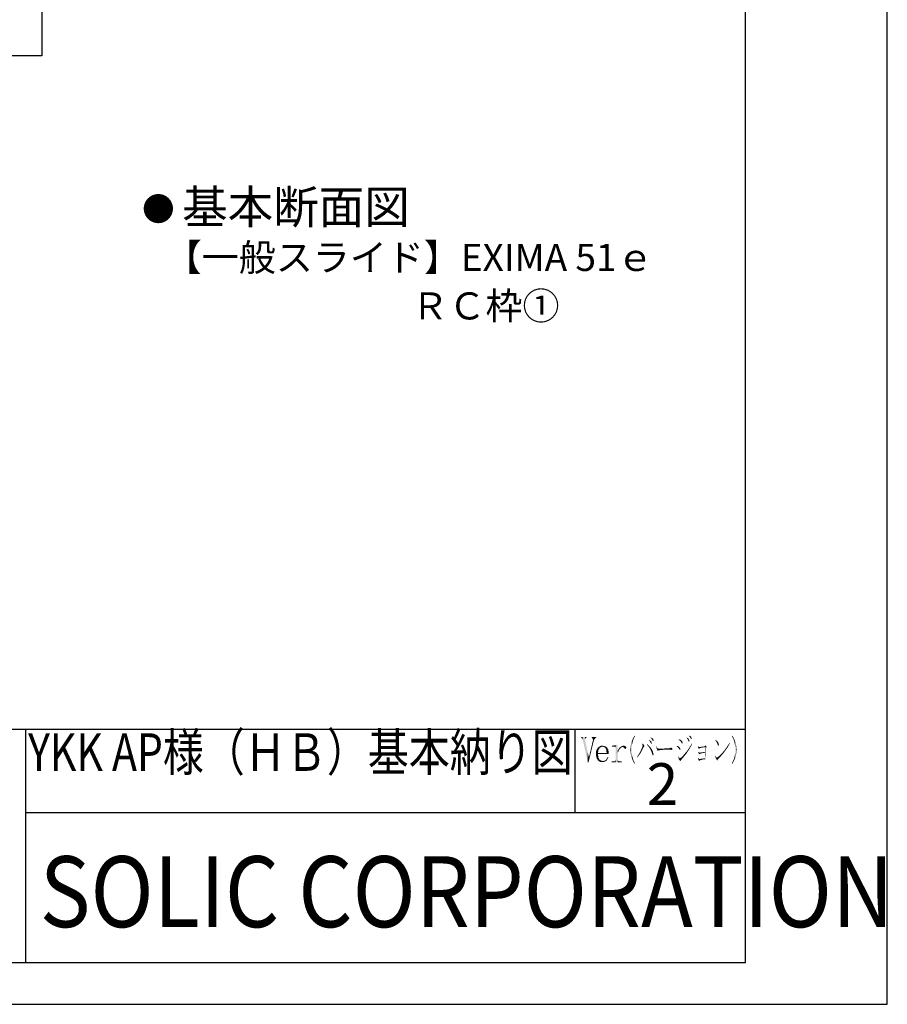
# Model space of a CAD drawing. Extents: x 1305 to 2109, y 0 to 576.
# Drawn here: x 1901 to 2109, y 0 to 236 of the extents above; entities that cross this region are included whole.
import ezdxf
from ezdxf.enums import TextEntityAlignment as Align

# ---------------------------------------------------------------- set-up
doc = ezdxf.new("R2010")
doc.units = 0
for name, color, linetype in [('HATCH', 7, 'CONTINUOUS'), ('MOJI', 7, 'CONTINUOUS'), ('PT', 4, 'CONTINUOUS'), ('SAKUZU1', 7, 'CONTINUOUS'), ('SAKUZU3', 12, 'CONTINUOUS'), ('SUNPOUSEN', 6, 'CONTINUOUS'), ('図面枠', 7, 'CONTINUOUS')]:
    doc.layers.add(name, color=color, linetype=linetype)
doc.styles.get("Standard").update_dxf_attribs({"font": 'txt.shx', "bigfont": 'KELF1-K.shx'})
doc.styles.add('ＭＳゴシック', font='msgothic.ttc')

# ---------------------------------------------------------------- blocks, each defined once
blk = doc.blocks.new('*X2730')
at = {"layer": 'SUNPOUSEN', "color": 7, "linetype": 'CONTINUOUS'}
for s, height, p in [('基本断面図', 8.002, (1940.27, 187.16)), ('【一般スライド】EXIMA 51ｅ', 6.5, (1936.12, 175.81)), ('ＲＣ枠①', 6.5, (1995.25, 164.18))]:
    blk.add_text(s, height=height, dxfattribs=at).set_placement(p)
blk = doc.blocks.new('*U2731')
at = {"layer": '図面枠', "linetype": 'CONTINUOUS'}
for points in [[(2054.01, 61.31), (2053.94, 61.86), (2054.01, 61.89)], [(2054.01, 61.31), (2054.01, 61.89), (2054.19, 60.92)], [(2054.19, 60.92), (2054.01, 61.89), (2054.19, 61.38)], [(2054.19, 60.92), (2054.19, 61.38), (2054.31, 60.73)], [(2054.31, 60.73), (2054.19, 61.38), (2054.31, 61.35)], [(2054.31, 60.73), (2054.31, 61.35), (2054.43, 60.86)], [(2054.43, 60.86), (2054.31, 61.35), (2054.43, 61.33)], [(2054.43, 60.86), (2054.43, 61.33), (2054.49, 60.87)], [(2054.49, 60.87), (2054.43, 61.33), (2054.49, 61.31)], [(2054.49, 60.87), (2054.49, 61.31), (2054.8, 60.95)], [(2054.8, 60.95), (2054.49, 61.31), (2054.8, 61.3)], [(2054.8, 60.95), (2054.8, 61.3), (2055.07, 60.98)], [(2055.07, 60.98), (2054.8, 61.3), (2055.07, 61.28)], [(2055.07, 60.98), (2055.07, 61.28), (2055.47, 61.01)], [(2055.47, 61.01), (2055.07, 61.28), (2055.47, 61.26)], [(2055.47, 61.01), (2055.47, 61.26), (2055.87, 61.04)], [(2055.87, 61.04), (2055.47, 61.26), (2055.87, 61.24)], [(2055.87, 61.04), (2055.87, 61.24), (2056.05, 61.04)], [(2056.05, 61.04), (2055.87, 61.24), (2056.05, 61.23)], [(2056.05, 61.04), (2056.05, 61.23), (2056.42, 61.04)], [(2056.42, 61.04), (2056.05, 61.23), (2056.42, 61.21)], [(2056.42, 61.04), (2056.42, 61.21), (2057.82, 61.13)]]:
    blk.add_solid(points, dxfattribs=at)
blk = doc.blocks.new('*U2732')
at = {"layer": '図面枠', "linetype": 'CONTINUOUS'}
for points in [[(2043.32, 61.8), (2043.32, 62.02), (2043.57, 61.8)], [(2043.57, 61.8), (2043.32, 62.02), (2043.57, 62.02)], [(2043.93, 61.8), (2043.57, 62.02), (2043.93, 62.09)], [(2043.57, 61.8), (2043.57, 62.02), (2043.93, 61.8)], [(2044.21, 61.5), (2043.93, 62.09), (2044.21, 62.14)], [(2043.93, 61.8), (2043.93, 62.09), (2044.21, 61.5)], [(2044.6, 58.05), (2044.21, 62.14), (2044.6, 62.29)], [(2044.21, 58.05), (2044.21, 62.14), (2044.6, 58.05)], [(2044.6, 58.05), (2044.6, 62.29), (2044.66, 58.05)], [(2044.66, 58.05), (2044.6, 62.29), (2044.66, 62.29)], [(2043.26, 58.05), (2043.26, 58.26), (2043.32, 58.05)], [(2043.32, 58.05), (2043.26, 58.26), (2043.32, 58.26)], [(2043.32, 58.05), (2043.32, 58.26), (2043.57, 58.05)], [(2043.57, 58.05), (2043.32, 58.26), (2043.57, 58.26)], [(2043.57, 58.05), (2043.57, 58.26), (2043.93, 58.05)], [(2043.93, 58.05), (2043.57, 58.26), (2043.93, 58.26)], [(2044.21, 58.05), (2043.93, 58.26), (2044.21, 58.53)], [(2043.93, 58.05), (2043.93, 58.26), (2044.21, 58.05)], [(2044.66, 58.05), (2044.66, 58.53), (2044.94, 58.05)], [(2044.94, 58.05), (2044.66, 58.53), (2044.94, 58.26)], [(2044.94, 58.05), (2044.94, 58.26), (2045.61, 58.05)], [(2045.61, 58.05), (2044.94, 58.26), (2045.61, 58.26)]]:
    blk.add_solid(points, dxfattribs=at)
blk = doc.blocks.new('*U2733')
at = {"layer": '図面枠', "linetype": 'CONTINUOUS'}
for points in [[(2045.15, 61.16), (2045, 61.34), (2045.15, 61.56)], [(2045.46, 61.53), (2045.15, 61.56), (2045.46, 61.77)], [(2045.15, 61.16), (2045.15, 61.56), (2045.46, 61.53)], [(2045.67, 61.61), (2045.46, 61.77), (2045.67, 61.93)], [(2045.46, 61.53), (2045.46, 61.77), (2045.67, 61.61)], [(2045.92, 61.71), (2045.67, 61.93), (2045.92, 61.98)], [(2045.67, 61.61), (2045.67, 61.93), (2045.92, 61.71)], [(2046.1, 61.73), (2045.92, 61.98), (2046.1, 62.02)], [(2045.92, 61.71), (2045.92, 61.98), (2046.1, 61.73)], [(2046.1, 61.73), (2046.1, 62.02), (2046.65, 61.8)], [(2045, 60.98), (2044.66, 60.86), (2045, 61.34)], [(2044.66, 60.25), (2044.66, 60.86), (2045, 60.98)], [(2045, 60.98), (2045, 61.34), (2045.15, 61.16)]]:
    blk.add_solid(points, dxfattribs=at)
blk = doc.blocks.new('*U2734')
at = {"layer": '図面枠', "linetype": 'CONTINUOUS'}
for points in [[(2046.19, 61.5), (2045.92, 61.71), (2046.19, 61.75)], [(2046.5, 61.16), (2046.19, 61.75), (2046.5, 61.78)], [(2046.19, 61.5), (2046.19, 61.75), (2046.5, 61.16)], [(2046.65, 61.35), (2046.5, 61.78), (2046.65, 61.8)], [(2046.5, 61.16), (2046.5, 61.78), (2046.65, 61.35)], [(2046.65, 61.35), (2046.65, 61.8), (2046.77, 61.5)]]:
    blk.add_solid(points, dxfattribs=at)
blk = doc.blocks.new('*U2735')
at = {"layer": '図面枠', "linetype": 'CONTINUOUS'}
for points in [[(2039.9, 60.24), (2039.54, 60.89), (2039.9, 61.5)], [(2039.93, 60.25), (2039.9, 61.5), (2039.93, 61.53)], [(2039.9, 60.24), (2039.9, 61.5), (2039.93, 60.25)], [(2039.96, 60.42), (2039.93, 61.53), (2039.96, 61.56)], [(2039.93, 60.25), (2039.93, 61.53), (2039.96, 60.42)], [(2040.06, 60.95), (2039.96, 61.56), (2040.06, 61.62)], [(2039.96, 60.42), (2039.96, 61.56), (2040.06, 60.95)], [(2040.39, 61.53), (2040.06, 61.62), (2040.39, 61.84)], [(2040.06, 60.95), (2040.06, 61.62), (2040.39, 61.53)], [(2040.57, 61.61), (2040.39, 61.84), (2040.57, 61.96)], [(2040.39, 61.53), (2040.39, 61.84), (2040.57, 61.61)], [(2041.03, 61.8), (2040.57, 61.96), (2041.03, 62.02)], [(2040.57, 61.61), (2040.57, 61.96), (2041.03, 61.8)], [(2041.03, 61.8), (2041.03, 62.02), (2041.7, 61.86)], [(2039.54, 60.12), (2039.45, 60.09), (2039.54, 60.89)], [(2039.54, 60.12), (2039.54, 60.89), (2039.9, 60.24)]]:
    blk.add_solid(points, dxfattribs=at)
blk = doc.blocks.new('*U2736')
at = {"layer": '図面枠', "linetype": 'CONTINUOUS'}
for points in [[(2041.64, 61.56), (2041.03, 61.8), (2041.64, 61.86)], [(2041.64, 61.56), (2041.64, 61.86), (2041.7, 61.46)], [(2041.7, 61.46), (2041.64, 61.86), (2041.7, 61.86)], [(2041.7, 61.46), (2041.7, 61.86), (2041.92, 61.1)], [(2041.92, 61.1), (2041.7, 61.86), (2041.92, 61.72)], [(2041.92, 61.1), (2041.92, 61.72), (2042.01, 60.25)], [(2042.01, 60.25), (2041.92, 61.72), (2042.01, 61.65)], [(2042.01, 60.03), (2042.01, 61.65), (2042.1, 60.03)], [(2042.1, 60.03), (2042.01, 61.65), (2042.1, 61.59)], [(2042.1, 60.03), (2042.1, 61.59), (2042.41, 60.03)], [(2042.41, 60.03), (2042.1, 61.59), (2042.41, 61.07)], [(2039.6, 59.05), (2039.45, 60.09), (2039.6, 60.14)], [(2039.45, 59.85), (2039.45, 60.09), (2039.6, 59.05)], [(2039.9, 58.5), (2039.6, 60.14), (2039.9, 60.24)], [(2039.6, 59.05), (2039.6, 60.14), (2039.9, 58.5)], [(2039.93, 58.48), (2039.9, 60.24), (2039.93, 60.25)], [(2039.9, 58.5), (2039.9, 60.24), (2039.93, 58.48)], [(2039.93, 60.03), (2039.93, 60.25), (2040.06, 60.03)], [(2040.06, 60.03), (2039.93, 60.25), (2040.06, 60.25)], [(2039.93, 58.48), (2039.93, 60.03), (2040.06, 58.39)], [(2040.06, 58.39), (2039.93, 60.03), (2040.06, 59.15)], [(2040.06, 60.03), (2040.06, 60.25), (2040.33, 60.03)], [(2040.33, 60.03), (2040.06, 60.25), (2040.33, 60.25)], [(2040.06, 58.39), (2040.06, 59.15), (2040.33, 58.17)], [(2040.33, 58.17), (2040.06, 59.15), (2040.33, 58.63)], [(2040.33, 60.03), (2040.33, 60.25), (2040.36, 60.03)], [(2040.36, 60.03), (2040.33, 60.25), (2040.36, 60.25)], [(2040.36, 60.03), (2040.36, 60.25), (2041, 60.03)], [(2041, 60.03), (2040.36, 60.25), (2041, 60.25)], [(2041, 60.03), (2041, 60.25), (2041.03, 60.03)], [(2041.03, 60.03), (2041, 60.25), (2041.03, 60.25)], [(2041.03, 60.03), (2041.03, 60.25), (2041.64, 60.03)], [(2041.64, 60.03), (2041.03, 60.25), (2041.64, 60.25)], [(2041.64, 60.03), (2041.64, 60.25), (2041.7, 60.03)], [(2041.7, 60.03), (2041.64, 60.25), (2041.7, 60.25)], [(2041.7, 60.03), (2041.7, 60.25), (2041.92, 60.03)], [(2041.92, 60.03), (2041.7, 60.25), (2041.92, 60.25)], [(2041.92, 60.03), (2041.92, 60.25), (2042.01, 60.03)], [(2042.01, 60.03), (2041.92, 60.25), (2042.01, 60.25)], [(2042.41, 60.03), (2042.41, 61.07), (2042.53, 60.03)], [(2042.53, 60.03), (2042.41, 61.07), (2042.53, 60.28)], [(2040.33, 58.17), (2040.33, 58.63), (2040.36, 58.18)], [(2040.36, 58.18), (2040.33, 58.63), (2040.36, 58.6)], [(2040.36, 58.18), (2040.36, 58.6), (2041, 58.31)], [(2041, 58.31), (2040.36, 58.6), (2041, 58.32)], [(2041, 58.31), (2041, 58.32), (2041.03, 58.32)]]:
    blk.add_solid(points, dxfattribs=at)
blk = doc.blocks.new('*U2737')
at = {"layer": '図面枠', "linetype": 'CONTINUOUS'}
for points in [[(2042.25, 58.86), (2042.07, 58.94), (2042.25, 59.24)], [(2042.28, 58.91), (2042.25, 59.24), (2042.28, 59.27)], [(2042.25, 58.86), (2042.25, 59.24), (2042.28, 58.91)], [(2042.28, 58.91), (2042.28, 59.27), (2042.44, 59.18)], [(2041, 58.05), (2040.33, 58.17), (2041, 58.31)], [(2041.03, 58.05), (2041, 58.31), (2041.03, 58.32)], [(2041, 58.05), (2041, 58.31), (2041.03, 58.05)], [(2041.4, 58.08), (2041.03, 58.32), (2041.4, 58.4)], [(2041.03, 58.05), (2041.03, 58.32), (2041.4, 58.08)], [(2041.73, 58.27), (2041.4, 58.4), (2041.73, 58.47)], [(2041.4, 58.08), (2041.4, 58.4), (2041.73, 58.27)], [(2041.86, 58.34), (2041.73, 58.47), (2041.86, 58.6)], [(2041.73, 58.27), (2041.73, 58.47), (2041.86, 58.34)], [(2041.98, 58.41), (2041.86, 58.6), (2041.98, 58.79)], [(2041.86, 58.34), (2041.86, 58.6), (2041.98, 58.41)], [(2042.07, 58.53), (2041.98, 58.79), (2042.07, 58.94)], [(2041.98, 58.41), (2041.98, 58.79), (2042.07, 58.53)], [(2042.07, 58.53), (2042.07, 58.94), (2042.25, 58.86)]]:
    blk.add_solid(points, dxfattribs=at)
blk = doc.blocks.new('*U2738')
at = {"layer": '図面枠', "linetype": 'CONTINUOUS'}
for points in [[(2038.42, 63.91), (2038.42, 64.12), (2038.51, 63.91)], [(2038.51, 63.91), (2038.42, 64.12), (2038.51, 64.12)], [(2038.51, 63.91), (2038.51, 64.12), (2038.75, 63.42)], [(2038.75, 63.42), (2038.51, 64.12), (2038.75, 64.12)], [(2038.75, 62.42), (2038.75, 64.12), (2039, 63.42)], [(2039, 63.42), (2038.75, 64.12), (2039, 64.12)], [(2039, 63.42), (2039, 64.12), (2039.43, 63.91)], [(2039.43, 63.91), (2039, 64.12), (2039.43, 64.12)], [(2039.43, 63.91), (2039.43, 64.12), (2039.55, 63.91)], [(2039.55, 63.91), (2039.43, 64.12), (2039.55, 64.12)], [(2038.42, 61.05), (2037.81, 59.36), (2038.42, 61.98)], [(2038.51, 61.42), (2038.42, 61.98), (2038.51, 62.37)], [(2038.42, 61.05), (2038.42, 61.98), (2038.51, 61.42)], [(2038.75, 62.42), (2038.51, 62.37), (2038.75, 63.42)], [(2038.51, 61.42), (2038.51, 62.37), (2038.75, 62.42)], [(2037.69, 58.05), (2037.5, 58.05), (2037.69, 59.17)], [(2037.72, 58.17), (2037.69, 59.17), (2037.72, 59.36)], [(2037.69, 58.05), (2037.69, 59.17), (2037.72, 58.17)], [(2037.72, 58.17), (2037.72, 59.36), (2037.81, 58.55)], [(2037.81, 58.55), (2037.72, 59.36), (2037.81, 59.36)], [(2037.81, 58.55), (2037.81, 59.36), (2038.42, 61.05)]]:
    blk.add_solid(points, dxfattribs=at)
blk = doc.blocks.new('*U2739')
at = {"layer": '図面枠', "linetype": 'CONTINUOUS'}
for points in [[(2035.85, 63.91), (2035.85, 64.12), (2035.98, 63.91)], [(2035.98, 63.91), (2035.85, 64.12), (2035.98, 64.12)], [(2035.98, 63.91), (2035.98, 64.12), (2036.31, 63.42)], [(2036.31, 63.42), (2035.98, 64.12), (2036.31, 64.12)], [(2036.31, 63.42), (2036.31, 64.12), (2036.83, 61.08)], [(2036.83, 61.08), (2036.31, 64.12), (2036.83, 64.12)], [(2036.83, 63.51), (2036.83, 64.12), (2037.05, 63.91)], [(2037.05, 63.91), (2036.83, 64.12), (2037.05, 64.12)], [(2037.05, 63.91), (2037.05, 64.12), (2037.2, 63.91)], [(2037.2, 63.91), (2037.05, 64.12), (2037.2, 64.12)], [(2036.83, 61.08), (2036.83, 63.51), (2037.05, 60.11)], [(2037.05, 60.11), (2036.83, 63.51), (2037.05, 62.51)], [(2037.05, 60.11), (2037.05, 62.51), (2037.2, 59.42)], [(2037.2, 59.42), (2037.05, 62.51), (2037.2, 61.79)], [(2037.2, 59.42), (2037.2, 61.79), (2037.5, 58.05)], [(2037.5, 58.05), (2037.2, 61.79), (2037.5, 60.36)], [(2037.5, 58.05), (2037.5, 60.36), (2037.72, 59.36)]]:
    blk.add_solid(points, dxfattribs=at)
blk = doc.blocks.new('*U2740')
at = {"layer": '図面枠', "linetype": 'CONTINUOUS'}
for points in [[(2052.6, 63.88), (2052.57, 63.91), (2052.6, 64)], [(2052.6, 63.88), (2052.6, 64), (2052.91, 63.48)], [(2052.91, 63.48), (2052.6, 64), (2052.91, 63.85)], [(2052.91, 63.48), (2052.91, 63.85), (2053.03, 63.24)], [(2053.03, 63.24), (2052.91, 63.85), (2053.03, 63.79)], [(2053.03, 63.24), (2053.03, 63.79), (2053.06, 63.18)], [(2053.06, 63.18), (2053.03, 63.79), (2053.06, 63.75)], [(2053.06, 63.18), (2053.06, 63.75), (2053.15, 63.13)], [(2053.15, 63.13), (2053.06, 63.75), (2053.15, 63.64)], [(2053.15, 63.13), (2053.15, 63.64), (2053.18, 63.12)], [(2053.18, 63.12), (2053.15, 63.64), (2053.18, 63.54)], [(2053.18, 63.12), (2053.18, 63.54), (2053.27, 63.27)]]:
    blk.add_solid(points, dxfattribs=at)
blk = doc.blocks.new('*U2741')
at = {"layer": '図面枠', "linetype": 'CONTINUOUS'}
for points in [[(2052.17, 63.32), (2052.14, 63.36), (2052.17, 63.45)], [(2052.17, 63.32), (2052.17, 63.45), (2052.27, 63.21)], [(2052.27, 63.21), (2052.17, 63.45), (2052.27, 63.38)], [(2052.27, 63.21), (2052.27, 63.38), (2052.51, 62.78)], [(2052.51, 62.78), (2052.27, 63.38), (2052.51, 63.2)], [(2052.51, 62.78), (2052.51, 63.2), (2052.54, 62.73)], [(2052.54, 62.73), (2052.51, 63.2), (2052.54, 63.18)], [(2052.54, 62.73), (2052.54, 63.18), (2052.69, 62.48)], [(2052.69, 62.48), (2052.54, 63.18), (2052.69, 63.03)], [(2052.69, 62.48), (2052.69, 63.03), (2052.75, 62.38)], [(2052.75, 62.38), (2052.69, 63.03), (2052.75, 62.84)], [(2052.75, 62.38), (2052.75, 62.84), (2052.85, 62.57)]]:
    blk.add_solid(points, dxfattribs=at)
blk = doc.blocks.new('*U2742')
at = {"layer": '図面枠', "linetype": 'CONTINUOUS'}
for points in [[(2050.53, 60.94), (2050.37, 61.19), (2050.53, 61.61)], [(2050.53, 62.41), (2050.53, 62.51), (2050.59, 62.18)], [(2050.59, 62.18), (2050.53, 62.51), (2050.59, 62.48)], [(2050.59, 61.07), (2050.53, 61.61), (2050.59, 61.77)], [(2050.53, 60.94), (2050.53, 61.61), (2050.59, 61.07)], [(2050.59, 62.18), (2050.59, 62.48), (2050.65, 61.96)], [(2050.65, 61.96), (2050.59, 62.48), (2050.65, 62.45)], [(2050.65, 61.19), (2050.59, 61.77), (2050.65, 61.96)], [(2050.59, 61.07), (2050.59, 61.77), (2050.65, 61.19)], [(2050.65, 61.19), (2050.65, 62.45), (2050.86, 61.62)], [(2050.86, 61.62), (2050.65, 62.45), (2050.86, 62.35)], [(2050.86, 61.62), (2050.86, 62.35), (2050.98, 61.77)], [(2050.98, 61.77), (2050.86, 62.35), (2050.98, 62.07)], [(2050.98, 61.77), (2050.98, 62.07), (2051.08, 61.86)], [(2049.37, 59.18), (2049.27, 59.27), (2049.37, 59.41)], [(2049.46, 59.3), (2049.37, 59.41), (2049.46, 59.54)], [(2049.37, 59.18), (2049.37, 59.41), (2049.46, 59.3)], [(2049.58, 59.45), (2049.46, 59.54), (2049.58, 59.73)], [(2049.46, 59.3), (2049.46, 59.54), (2049.58, 59.45)], [(2049.76, 59.67), (2049.58, 59.73), (2049.76, 60.03)], [(2049.58, 59.45), (2049.58, 59.73), (2049.76, 59.67)], [(2049.85, 59.79), (2049.76, 60.03), (2049.85, 60.18)], [(2049.76, 59.67), (2049.76, 60.03), (2049.85, 59.79)], [(2050.07, 60.09), (2049.85, 60.18), (2050.07, 60.56)], [(2049.85, 59.79), (2049.85, 60.18), (2050.07, 60.09)], [(2050.13, 60.19), (2050.07, 60.56), (2050.13, 60.67)], [(2050.07, 60.09), (2050.07, 60.56), (2050.13, 60.19)], [(2050.34, 60.55), (2050.13, 60.67), (2050.34, 61.13)], [(2050.13, 60.19), (2050.13, 60.67), (2050.34, 60.55)], [(2050.37, 60.62), (2050.34, 61.13), (2050.37, 61.19)], [(2050.34, 60.55), (2050.34, 61.13), (2050.37, 60.62)], [(2050.37, 60.62), (2050.37, 61.19), (2050.53, 60.94)]]:
    blk.add_solid(points, dxfattribs=at)
blk = doc.blocks.new('*U2743')
at = {"layer": '図面枠', "linetype": 'CONTINUOUS'}
for points in [[(2051.69, 62.25), (2051.66, 62.29), (2051.69, 62.38)], [(2051.69, 62.25), (2051.69, 62.38), (2051.93, 61.96)], [(2051.93, 61.96), (2051.69, 62.38), (2051.93, 62.2)], [(2051.93, 61.96), (2051.93, 62.2), (2052.05, 61.8)], [(2052.05, 61.8), (2051.93, 62.2), (2052.05, 62.11)], [(2052.05, 61.8), (2052.05, 62.11), (2052.24, 61.56)], [(2052.24, 61.56), (2052.05, 62.11), (2052.24, 61.93)], [(2052.24, 61.56), (2052.24, 61.93), (2052.33, 61.41)], [(2052.33, 61.41), (2052.24, 61.93), (2052.33, 61.83)], [(2052.33, 61.41), (2052.33, 61.83), (2052.51, 61.1)], [(2052.51, 61.1), (2052.33, 61.83), (2052.51, 61.6)], [(2052.51, 61.1), (2052.51, 61.6), (2052.57, 61.01)], [(2052.57, 61.01), (2052.51, 61.6), (2052.57, 61.52)], [(2052.57, 61.01), (2052.57, 61.52), (2052.66, 60.77)], [(2052.66, 60.77), (2052.57, 61.52), (2052.66, 61.41)], [(2052.66, 60.77), (2052.66, 61.41), (2052.79, 60.46)], [(2052.79, 60.46), (2052.66, 61.41), (2052.79, 61.21)], [(2052.79, 60.46), (2052.79, 61.21), (2052.82, 60.36)], [(2052.82, 60.36), (2052.79, 61.21), (2052.82, 61.16)], [(2052.82, 60.36), (2052.82, 61.16), (2052.97, 59.88)], [(2052.97, 59.88), (2052.82, 61.16), (2052.97, 60.87)], [(2052.97, 59.88), (2052.97, 60.87), (2053.09, 59.72)], [(2053.09, 59.72), (2052.97, 60.87), (2053.09, 60.64)], [(2053.09, 59.72), (2053.09, 60.64), (2053.15, 59.63)], [(2053.15, 59.63), (2053.09, 60.64), (2053.15, 60.46)], [(2053.15, 59.63), (2053.15, 60.46), (2053.27, 59.88)]]:
    blk.add_solid(points, dxfattribs=at)
blk = doc.blocks.new('*U2744')
at = {"layer": '図面枠', "linetype": 'CONTINUOUS'}
for points in [[(2048.42, 63.43), (2048.33, 63.72), (2048.42, 63.91)], [(2048.54, 63.76), (2048.42, 63.91), (2048.54, 64.12)], [(2048.42, 63.43), (2048.42, 63.91), (2048.54, 63.76)], [(2048.66, 63.99), (2048.54, 64.12), (2048.66, 64.32)], [(2048.54, 63.76), (2048.54, 64.12), (2048.66, 63.99)], [(2048.73, 64.11), (2048.66, 64.32), (2048.73, 64.43)], [(2048.66, 63.99), (2048.66, 64.32), (2048.73, 64.11)], [(2048.73, 64.11), (2048.73, 64.43), (2048.82, 64.28)], [(2047.75, 60.43), (2047.72, 61.04), (2047.75, 61.65)], [(2047.84, 59.82), (2047.75, 61.65), (2047.84, 62.23)], [(2047.75, 60.43), (2047.75, 61.65), (2047.84, 59.82)], [(2047.99, 59.24), (2047.84, 62.23), (2047.99, 62.81)], [(2047.84, 59.82), (2047.84, 62.23), (2047.99, 59.24)], [(2048.02, 61.69), (2047.99, 62.81), (2048.02, 62.91)], [(2047.99, 61.38), (2047.99, 62.81), (2048.02, 61.69)], [(2048.05, 62.02), (2048.02, 62.91), (2048.05, 63)], [(2048.02, 61.69), (2048.02, 62.91), (2048.05, 62.02)], [(2048.11, 62.31), (2048.05, 63), (2048.11, 63.2)], [(2048.05, 62.02), (2048.05, 63), (2048.11, 62.31)], [(2048.18, 62.6), (2048.11, 63.2), (2048.18, 63.39)], [(2048.11, 62.31), (2048.11, 63.2), (2048.18, 62.6)], [(2048.24, 62.83), (2048.18, 63.39), (2048.24, 63.52)], [(2048.18, 62.6), (2048.18, 63.39), (2048.24, 62.83)], [(2048.33, 63.18), (2048.24, 63.52), (2048.33, 63.72)], [(2048.24, 62.83), (2048.24, 63.52), (2048.33, 63.18)], [(2048.33, 63.18), (2048.33, 63.72), (2048.42, 63.43)], [(2047.99, 59.24), (2047.99, 61.04), (2048.02, 59.15)], [(2048.02, 59.15), (2047.99, 61.04), (2048.02, 60.4)], [(2048.02, 59.15), (2048.02, 60.4), (2048.05, 59.05)], [(2048.05, 59.05), (2048.02, 60.4), (2048.05, 60.18)], [(2048.05, 59.05), (2048.05, 60.18), (2048.11, 58.87)], [(2048.11, 58.87), (2048.05, 60.18), (2048.11, 59.76)], [(2048.11, 58.87), (2048.11, 59.76), (2048.18, 58.69)], [(2048.18, 58.69), (2048.11, 59.76), (2048.18, 59.47)], [(2048.18, 58.69), (2048.18, 59.47), (2048.24, 58.56)], [(2048.24, 58.56), (2048.18, 59.47), (2048.24, 59.18)], [(2048.24, 58.56), (2048.24, 59.18), (2048.33, 58.36)], [(2048.33, 58.36), (2048.24, 59.18), (2048.33, 58.88)], [(2048.33, 58.36), (2048.33, 58.88), (2048.42, 58.17)], [(2048.42, 58.17), (2048.33, 58.88), (2048.42, 58.6)], [(2048.42, 58.17), (2048.42, 58.6), (2048.54, 57.96)], [(2048.54, 57.96), (2048.42, 58.6), (2048.54, 58.34)], [(2048.54, 57.96), (2048.54, 58.34), (2048.66, 57.75)], [(2048.66, 57.75), (2048.54, 58.34), (2048.66, 58.08)], [(2048.66, 57.75), (2048.66, 58.08), (2048.73, 57.65)], [(2048.73, 57.65), (2048.66, 58.08), (2048.73, 57.97)], [(2048.73, 57.65), (2048.73, 57.97), (2048.82, 57.8)]]:
    blk.add_solid(points, dxfattribs=at)
blk = doc.blocks.new('*U2745')
at = {"layer": '図面枠', "linetype": 'CONTINUOUS'}
for points in [[(2072.14, 64.11), (2072.05, 64.28), (2072.14, 64.43)], [(2072.14, 64.11), (2072.14, 64.43), (2072.2, 64)], [(2072.2, 64), (2072.14, 64.43), (2072.2, 64.33)], [(2072.2, 64), (2072.2, 64.33), (2072.32, 63.73)], [(2072.32, 63.73), (2072.2, 64.33), (2072.32, 64.12)], [(2072.32, 63.73), (2072.32, 64.12), (2072.44, 63.45)], [(2072.44, 63.45), (2072.32, 64.12), (2072.44, 63.91)], [(2072.44, 63.45), (2072.44, 63.91), (2072.54, 63.18)], [(2072.54, 63.18), (2072.44, 63.91), (2072.54, 63.7)], [(2072.54, 63.18), (2072.54, 63.7), (2072.63, 62.9)], [(2072.63, 62.9), (2072.54, 63.7), (2072.63, 63.5)], [(2072.63, 62.9), (2072.63, 63.5), (2072.69, 62.6)], [(2072.69, 62.6), (2072.63, 63.5), (2072.69, 63.36)], [(2072.69, 62.6), (2072.69, 63.36), (2072.75, 62.29)], [(2072.75, 62.29), (2072.69, 63.36), (2072.75, 63.18)], [(2072.75, 62.29), (2072.75, 63.18), (2072.81, 61.88)], [(2072.81, 61.88), (2072.75, 63.18), (2072.81, 62.99)], [(2072.81, 61.88), (2072.81, 62.99), (2072.84, 61.68)], [(2072.84, 61.68), (2072.81, 62.99), (2072.84, 62.9)], [(2072.84, 61.68), (2072.84, 62.9), (2072.87, 61.04)], [(2072.87, 61.04), (2072.84, 62.9), (2072.87, 62.81)], [(2072.87, 59.24), (2072.87, 62.81), (2073.02, 59.82)], [(2073.02, 59.82), (2072.87, 62.81), (2073.02, 62.23)], [(2073.02, 59.82), (2073.02, 62.23), (2073.12, 60.43)], [(2073.12, 60.43), (2073.02, 62.23), (2073.12, 61.65)], [(2073.12, 60.43), (2073.12, 61.65), (2073.15, 61.04)], [(2072.63, 58.56), (2072.54, 58.87), (2072.63, 59.22)], [(2072.69, 58.69), (2072.63, 59.22), (2072.69, 59.45)], [(2072.63, 58.56), (2072.63, 59.22), (2072.69, 58.69)], [(2072.75, 58.87), (2072.69, 59.45), (2072.75, 59.76)], [(2072.69, 58.69), (2072.69, 59.45), (2072.75, 58.87)], [(2072.81, 59.06), (2072.75, 59.76), (2072.81, 60.06)], [(2072.75, 58.87), (2072.75, 59.76), (2072.81, 59.06)], [(2072.84, 59.14), (2072.81, 60.06), (2072.84, 60.38)], [(2072.81, 59.06), (2072.81, 60.06), (2072.84, 59.14)], [(2072.87, 59.24), (2072.84, 60.38), (2072.87, 60.7)], [(2072.84, 59.14), (2072.84, 60.38), (2072.87, 59.24)], [(2072.14, 57.65), (2072.05, 57.8), (2072.14, 57.98)], [(2072.2, 57.75), (2072.14, 57.98), (2072.2, 58.09)], [(2072.14, 57.65), (2072.14, 57.98), (2072.2, 57.75)], [(2072.32, 57.96), (2072.2, 58.09), (2072.32, 58.32)], [(2072.2, 57.75), (2072.2, 58.09), (2072.32, 57.96)], [(2072.44, 58.17), (2072.32, 58.32), (2072.44, 58.63)], [(2072.32, 57.96), (2072.32, 58.32), (2072.44, 58.17)], [(2072.54, 58.36), (2072.44, 58.63), (2072.54, 58.87)], [(2072.44, 58.17), (2072.44, 58.63), (2072.54, 58.36)], [(2072.54, 58.36), (2072.54, 58.87), (2072.63, 58.56)]]:
    blk.add_solid(points, dxfattribs=at)
blk = doc.blocks.new('*U2746')
at = {"layer": '図面枠', "linetype": 'CONTINUOUS'}
for points in [[(2068.11, 63.26), (2068.08, 63.3), (2068.11, 63.39)], [(2068.11, 63.26), (2068.11, 63.39), (2068.38, 62.87)], [(2068.38, 62.87), (2068.11, 63.39), (2068.38, 63.2)], [(2068.38, 62.87), (2068.38, 63.2), (2068.41, 62.81)], [(2068.41, 62.81), (2068.38, 63.2), (2068.41, 63.18)], [(2068.41, 62.81), (2068.41, 63.18), (2068.51, 62.55)], [(2068.51, 62.55), (2068.41, 63.18), (2068.51, 63.12)], [(2068.51, 62.55), (2068.51, 63.12), (2068.6, 62.29)], [(2068.6, 62.29), (2068.51, 63.12), (2068.6, 63)], [(2068.6, 62.29), (2068.6, 63), (2068.78, 61.89)], [(2068.78, 61.89), (2068.6, 63), (2068.78, 62.78)], [(2068.78, 61.89), (2068.78, 62.78), (2068.93, 62.2)]]:
    blk.add_solid(points, dxfattribs=at)
blk = doc.blocks.new('*U2747')
at = {"layer": '図面枠', "linetype": 'CONTINUOUS'}
for points in [[(2070.7, 61.16), (2070.52, 61.25), (2070.7, 61.53)], [(2070.83, 61.33), (2070.7, 61.53), (2070.83, 61.71)], [(2070.7, 61.16), (2070.7, 61.53), (2070.83, 61.33)], [(2071.01, 61.59), (2070.83, 61.71), (2071.01, 61.99)], [(2070.83, 61.33), (2070.83, 61.71), (2071.01, 61.59)], [(2071.13, 61.81), (2071.01, 61.99), (2071.13, 62.17)], [(2071.01, 61.59), (2071.01, 61.99), (2071.13, 61.81)], [(2071.28, 62.08), (2071.13, 62.17), (2071.28, 62.38)], [(2071.13, 61.81), (2071.13, 62.17), (2071.28, 62.08)], [(2071.47, 62.38), (2071.28, 62.38), (2071.47, 62.63)], [(2071.28, 62.08), (2071.28, 62.38), (2071.47, 62.38)], [(2071.47, 62.38), (2071.47, 62.66), (2071.56, 62.54)], [(2068.63, 58.92), (2068.41, 59.12), (2068.63, 59.24)], [(2068.75, 58.81), (2068.63, 59.24), (2068.75, 59.34)], [(2068.63, 58.92), (2068.63, 59.24), (2068.75, 58.81)], [(2068.96, 59.02), (2068.75, 59.34), (2068.96, 59.51)], [(2068.75, 58.81), (2068.75, 59.34), (2068.96, 59.02)], [(2069.12, 59.18), (2068.96, 59.51), (2069.12, 59.67)], [(2068.96, 59.02), (2068.96, 59.51), (2069.12, 59.18)], [(2069.42, 59.51), (2069.12, 59.67), (2069.42, 59.97)], [(2069.12, 59.18), (2069.12, 59.67), (2069.42, 59.51)], [(2069.45, 59.54), (2069.42, 59.97), (2069.45, 60.01)], [(2069.42, 59.51), (2069.42, 59.97), (2069.45, 59.54)], [(2069.57, 59.68), (2069.45, 60.01), (2069.57, 60.15)], [(2069.45, 59.54), (2069.45, 60.01), (2069.57, 59.68)], [(2069.79, 59.91), (2069.57, 60.15), (2069.79, 60.37)], [(2069.57, 59.68), (2069.57, 60.15), (2069.79, 59.91)], [(2069.91, 60.07), (2069.79, 60.37), (2069.91, 60.49)], [(2069.79, 59.91), (2069.79, 60.37), (2069.91, 60.07)], [(2070.09, 60.31), (2069.91, 60.49), (2070.09, 60.71)], [(2069.91, 60.07), (2069.91, 60.49), (2070.09, 60.31)], [(2070.22, 60.48), (2070.09, 60.71), (2070.22, 60.86)], [(2070.09, 60.31), (2070.09, 60.71), (2070.22, 60.48)], [(2070.4, 60.73), (2070.22, 60.86), (2070.4, 61.09)], [(2070.22, 60.48), (2070.22, 60.86), (2070.4, 60.73)], [(2070.52, 60.9), (2070.4, 61.09), (2070.52, 61.25)], [(2070.4, 60.73), (2070.4, 61.09), (2070.52, 60.9)], [(2070.52, 60.9), (2070.52, 61.25), (2070.7, 61.16)]]:
    blk.add_solid(points, dxfattribs=at)
blk = doc.blocks.new('*U2748')
at = {"layer": '図面枠', "linetype": 'CONTINUOUS'}
for points in [[(2068.11, 59.2), (2068.05, 59.57), (2068.11, 59.63)], [(2068.05, 59.36), (2068.05, 59.57), (2068.11, 59.2)], [(2068.11, 59.2), (2068.11, 59.63), (2068.26, 58.81)], [(2068.26, 58.81), (2068.11, 59.63), (2068.26, 59.33)], [(2068.26, 58.81), (2068.26, 59.33), (2068.35, 58.7)], [(2068.35, 58.7), (2068.26, 59.33), (2068.35, 59.15)], [(2068.35, 58.7), (2068.35, 59.15), (2068.41, 58.62)], [(2068.41, 58.62), (2068.35, 59.15), (2068.41, 59.12)], [(2068.41, 58.62), (2068.41, 59.12), (2068.54, 58.47)], [(2068.54, 58.47), (2068.41, 59.12), (2068.54, 59)], [(2068.54, 58.47), (2068.54, 59), (2068.6, 58.53)], [(2068.6, 58.53), (2068.54, 59), (2068.6, 58.95)], [(2068.6, 58.53), (2068.6, 58.95), (2068.63, 58.72)], [(2068.63, 58.72), (2068.6, 58.95), (2068.63, 58.92)], [(2068.63, 58.72), (2068.63, 58.92), (2068.75, 58.81)]]:
    blk.add_solid(points, dxfattribs=at)
blk = doc.blocks.new('*U2749')
at = {"layer": '図面枠', "linetype": 'CONTINUOUS'}
for points in [[(2064.81, 61.68), (2064.23, 61.68), (2064.81, 61.74)], [(2065.24, 61.68), (2064.81, 61.74), (2065.24, 61.8)], [(2064.81, 61.68), (2064.81, 61.74), (2065.24, 61.68)], [(2065.51, 61.68), (2065.24, 61.8), (2065.51, 61.83)], [(2065.24, 61.68), (2065.24, 61.8), (2065.51, 61.68)], [(2065.51, 61.68), (2065.51, 61.83), (2065.55, 61.68)], [(2065.55, 61.68), (2065.51, 61.83), (2065.55, 61.83)], [(2065.7, 61.68), (2065.55, 61.83), (2065.7, 62.08)], [(2065.55, 61.68), (2065.55, 61.83), (2065.7, 61.68)], [(2065.7, 61.68), (2065.7, 62.08), (2066.03, 61.68)]]:
    blk.add_solid(points, dxfattribs=at)
blk = doc.blocks.new('*U2750')
at = {"layer": '図面枠', "linetype": 'CONTINUOUS'}
for points in [[(2063.93, 61.72), (2063.9, 61.83), (2063.93, 61.86)], [(2063.93, 61.72), (2063.93, 61.86), (2064.02, 61.41)], [(2064.02, 61.41), (2063.93, 61.86), (2064.02, 61.81)], [(2064.02, 61.41), (2064.02, 61.81), (2064.2, 61.25)], [(2064.2, 61.25), (2064.02, 61.81), (2064.2, 61.7)], [(2064.2, 61.25), (2064.2, 61.7), (2064.23, 61.32)], [(2064.23, 61.32), (2064.2, 61.7), (2064.23, 61.68)], [(2064.23, 61.32), (2064.23, 61.68), (2064.26, 61.38)], [(2064.26, 61.38), (2064.23, 61.68), (2064.26, 61.68)], [(2064.26, 61.38), (2064.26, 61.68), (2064.29, 61.38)], [(2064.29, 61.38), (2064.26, 61.68), (2064.29, 61.68)], [(2064.29, 61.38), (2064.29, 61.68), (2064.54, 61.47)], [(2064.54, 61.47), (2064.29, 61.68), (2064.54, 61.68)], [(2064.54, 61.47), (2064.54, 61.68), (2064.97, 61.56)], [(2064.97, 61.56), (2064.54, 61.68), (2064.97, 61.68)], [(2064.97, 61.56), (2064.97, 61.68), (2065.61, 61.65)], [(2065.61, 61.65), (2064.97, 61.68), (2065.61, 61.68)], [(2065.61, 61.65), (2065.61, 61.68), (2066.03, 61.65)], [(2066.03, 61.65), (2065.61, 61.68), (2066.03, 61.68)]]:
    blk.add_solid(points, dxfattribs=at)
blk = doc.blocks.new('*U2751')
at = {"layer": '図面枠', "linetype": 'CONTINUOUS'}
for points in [[(2065.61, 58.58), (2065.61, 61.65), (2065.67, 58.41)], [(2065.67, 58.41), (2065.61, 61.65), (2065.67, 61.65)], [(2065.67, 58.41), (2065.67, 61.65), (2065.76, 58.66)], [(2065.76, 58.66), (2065.67, 61.65), (2065.76, 61.65)], [(2065.76, 58.66), (2065.76, 61.65), (2065.79, 58.81)], [(2065.79, 58.81), (2065.76, 61.65), (2065.79, 61.65)], [(2065.79, 59.39), (2065.79, 61.65), (2065.82, 60.03)], [(2065.82, 60.03), (2065.79, 61.65), (2065.82, 61.65)], [(2065.82, 60.03), (2065.82, 61.65), (2065.85, 60.77)], [(2065.85, 60.77), (2065.82, 61.65), (2065.85, 61.65)], [(2065.85, 61.53), (2065.85, 61.65), (2066.03, 61.65)], [(2064.75, 60.33), (2064.32, 60.34), (2064.75, 60.4)], [(2064.9, 60.32), (2064.75, 60.4), (2064.9, 60.43)], [(2064.75, 60.33), (2064.75, 60.4), (2064.9, 60.32)], [(2065.18, 60.32), (2064.9, 60.43), (2065.18, 60.45)], [(2064.9, 60.32), (2064.9, 60.43), (2065.18, 60.32)], [(2065.33, 60.31), (2065.18, 60.45), (2065.33, 60.46)], [(2065.18, 60.32), (2065.18, 60.45), (2065.33, 60.31)], [(2065.48, 60.31), (2065.33, 60.46), (2065.48, 60.48)], [(2065.33, 60.31), (2065.33, 60.46), (2065.48, 60.31)], [(2065.55, 60.31), (2065.48, 60.48), (2065.55, 60.49)], [(2065.48, 60.31), (2065.48, 60.48), (2065.55, 60.31)], [(2065.55, 60.31), (2065.55, 60.49), (2065.58, 60.31)], [(2065.58, 60.31), (2065.55, 60.49), (2065.58, 60.49)], [(2065.58, 60.31), (2065.58, 60.49), (2065.61, 60.31)], [(2065.61, 60.31), (2065.58, 60.49), (2065.61, 60.49)], [(2065.61, 58.58), (2065.58, 58.99), (2065.61, 59.63)], [(2064.32, 58.81), (2064.23, 58.81), (2064.32, 58.82)], [(2064.75, 58.79), (2064.32, 58.82), (2064.75, 58.87)], [(2064.32, 58.81), (2064.32, 58.82), (2064.75, 58.79)], [(2064.9, 58.78), (2064.75, 58.87), (2064.9, 58.89)], [(2064.75, 58.79), (2064.75, 58.87), (2064.9, 58.78)], [(2065.18, 58.77), (2064.9, 58.89), (2065.18, 58.93)], [(2064.9, 58.78), (2064.9, 58.89), (2065.18, 58.77)], [(2065.33, 58.76), (2065.18, 58.93), (2065.33, 58.95)], [(2065.18, 58.77), (2065.18, 58.93), (2065.33, 58.76)], [(2065.48, 58.75), (2065.33, 58.95), (2065.48, 58.96)], [(2065.33, 58.76), (2065.33, 58.95), (2065.48, 58.75)], [(2065.55, 58.75), (2065.48, 58.96), (2065.55, 58.98)], [(2065.48, 58.75), (2065.48, 58.96), (2065.55, 58.75)], [(2065.58, 58.67), (2065.55, 58.98), (2065.58, 58.99)], [(2065.55, 58.75), (2065.55, 58.98), (2065.58, 58.67)], [(2065.58, 58.67), (2065.58, 58.99), (2065.61, 58.58)]]:
    blk.add_solid(points, dxfattribs=at)
blk = doc.blocks.new('*U2752')
at = {"layer": '図面枠', "linetype": 'CONTINUOUS'}
for points in [[(2064.05, 60.24), (2063.96, 60.46), (2064.05, 60.49)], [(2064.05, 60.24), (2064.05, 60.49), (2064.11, 60.09)], [(2064.11, 60.09), (2064.05, 60.49), (2064.11, 60.46)], [(2064.11, 60.09), (2064.11, 60.46), (2064.29, 59.94)], [(2064.29, 59.94), (2064.11, 60.46), (2064.29, 60.35)], [(2064.29, 59.94), (2064.29, 60.35), (2064.32, 59.98)], [(2064.32, 59.98), (2064.29, 60.35), (2064.32, 60.34)], [(2064.32, 59.98), (2064.32, 60.34), (2064.39, 60.06)], [(2064.39, 60.06), (2064.32, 60.34), (2064.39, 60.34)], [(2064.39, 60.06), (2064.39, 60.34), (2064.57, 60.12)], [(2064.57, 60.12), (2064.39, 60.34), (2064.57, 60.33)], [(2064.57, 60.12), (2064.57, 60.33), (2065, 60.22)], [(2065, 60.22), (2064.57, 60.33), (2065, 60.32)], [(2065, 60.22), (2065, 60.32), (2065.61, 60.31)]]:
    blk.add_solid(points, dxfattribs=at)
blk = doc.blocks.new('*U2753')
at = {"layer": '図面枠', "linetype": 'CONTINUOUS'}
for points in [[(2063.96, 58.8), (2063.9, 58.96), (2063.96, 59.02)], [(2063.96, 58.8), (2063.96, 59.02), (2064.08, 58.47)], [(2064.08, 58.47), (2063.96, 59.02), (2064.08, 58.93)], [(2064.08, 58.47), (2064.08, 58.93), (2064.2, 58.35)], [(2064.2, 58.35), (2064.08, 58.93), (2064.2, 58.83)], [(2064.2, 58.35), (2064.2, 58.83), (2064.23, 58.39)], [(2064.23, 58.39), (2064.2, 58.83), (2064.23, 58.81)], [(2064.23, 58.39), (2064.23, 58.81), (2064.29, 58.47)], [(2064.29, 58.47), (2064.23, 58.81), (2064.29, 58.81)], [(2064.29, 58.47), (2064.29, 58.81), (2064.32, 58.5)], [(2064.32, 58.5), (2064.29, 58.81), (2064.32, 58.81)], [(2064.32, 58.5), (2064.32, 58.81), (2064.6, 58.57)], [(2064.6, 58.57), (2064.32, 58.81), (2064.6, 58.79)], [(2064.6, 58.57), (2064.6, 58.79), (2065.03, 58.66)], [(2065.03, 58.66), (2064.6, 58.79), (2065.03, 58.77)], [(2065.03, 58.66), (2065.03, 58.77), (2065.55, 58.75)]]:
    blk.add_solid(points, dxfattribs=at)
blk = doc.blocks.new('*U2754')
at = {"layer": '図面枠', "linetype": 'CONTINUOUS'}
for points in [[(2061.73, 64.37), (2061.73, 64.46), (2061.76, 64.34)], [(2061.76, 64.34), (2061.73, 64.46), (2061.76, 64.45)], [(2061.76, 64.34), (2061.76, 64.45), (2062.07, 63.91)], [(2062.07, 63.91), (2061.76, 64.45), (2062.07, 64.29)], [(2062.07, 63.91), (2062.07, 64.29), (2062.16, 63.75)], [(2062.16, 63.75), (2062.07, 64.29), (2062.16, 64.25)], [(2062.16, 63.75), (2062.16, 64.25), (2062.22, 63.64)], [(2062.22, 63.64), (2062.16, 64.25), (2062.22, 64.19)], [(2062.22, 63.64), (2062.22, 64.19), (2062.31, 63.58)], [(2062.31, 63.58), (2062.22, 64.19), (2062.31, 64.09)], [(2062.31, 63.58), (2062.31, 64.09), (2062.4, 63.7)]]:
    blk.add_solid(points, dxfattribs=at)
blk = doc.blocks.new('*U2755')
at = {"layer": '図面枠', "linetype": 'CONTINUOUS'}
for points in [[(2061.18, 63.91), (2061.18, 64), (2061.27, 63.79)], [(2061.27, 63.79), (2061.18, 64), (2061.27, 63.94)], [(2061.27, 63.79), (2061.27, 63.94), (2061.52, 63.36)], [(2061.52, 63.36), (2061.27, 63.94), (2061.52, 63.78)], [(2061.52, 63.36), (2061.52, 63.78), (2061.55, 63.31)], [(2061.55, 63.31), (2061.52, 63.78), (2061.55, 63.76)], [(2061.55, 63.31), (2061.55, 63.76), (2061.7, 63.04)], [(2061.7, 63.04), (2061.55, 63.76), (2061.7, 63.61)], [(2061.7, 63.04), (2061.7, 63.61), (2061.76, 62.93)], [(2061.76, 62.93), (2061.7, 63.61), (2061.76, 63.45)], [(2061.76, 62.93), (2061.76, 63.45), (2061.88, 63.15)]]:
    blk.add_solid(points, dxfattribs=at)
blk = doc.blocks.new('*U2756')
at = {"layer": '図面枠', "linetype": 'CONTINUOUS'}
for points in [[(2059.32, 63.37), (2059.29, 63.39), (2059.32, 63.51)], [(2059.32, 63.37), (2059.32, 63.51), (2059.65, 63.18)], [(2059.65, 63.18), (2059.32, 63.51), (2059.65, 63.44)], [(2059.65, 63.18), (2059.65, 63.44), (2059.74, 63.03)], [(2059.74, 63.03), (2059.65, 63.44), (2059.74, 63.42)], [(2059.74, 63.03), (2059.74, 63.42), (2059.93, 62.75)], [(2059.93, 62.75), (2059.74, 63.42), (2059.93, 63.27)], [(2059.93, 62.75), (2059.93, 63.27), (2060.08, 62.55)], [(2060.08, 62.55), (2059.93, 63.27), (2060.08, 63.15)], [(2060.08, 62.55), (2060.08, 63.15), (2060.11, 62.51)], [(2060.11, 62.51), (2060.08, 63.15), (2060.11, 63.09)], [(2060.11, 62.51), (2060.11, 63.09), (2060.23, 62.69)]]:
    blk.add_solid(points, dxfattribs=at)
blk = doc.blocks.new('*U2757')
at = {"layer": '図面枠', "linetype": 'CONTINUOUS'}
for points in [[(2061.79, 61.1), (2061.64, 61.22), (2061.79, 61.46)], [(2061.91, 61.3), (2061.79, 61.46), (2061.91, 61.65)], [(2061.79, 61.1), (2061.79, 61.46), (2061.91, 61.3)], [(2062.07, 61.56), (2061.91, 61.65), (2062.07, 61.91)], [(2061.91, 61.3), (2061.91, 61.65), (2062.07, 61.56)], [(2062.19, 61.79), (2062.07, 61.91), (2062.19, 62.11)], [(2062.07, 61.56), (2062.07, 61.91), (2062.19, 61.79)], [(2062.31, 62.02), (2062.19, 62.11), (2062.31, 62.32)], [(2062.19, 61.79), (2062.19, 62.11), (2062.31, 62.02)], [(2062.43, 62.28), (2062.31, 62.32), (2062.43, 62.54)], [(2062.31, 62.02), (2062.31, 62.32), (2062.43, 62.28)], [(2062.43, 62.28), (2062.43, 62.54), (2062.52, 62.48)], [(2059.9, 58.94), (2059.53, 58.99), (2059.9, 59.18)], [(2059.96, 58.93), (2059.9, 59.18), (2059.96, 59.21)], [(2059.9, 58.94), (2059.9, 59.18), (2059.96, 58.93)], [(2060.17, 58.9), (2059.96, 59.21), (2060.17, 59.44)], [(2059.96, 58.93), (2059.96, 59.21), (2060.17, 58.9)], [(2060.32, 59.09), (2060.17, 59.44), (2060.32, 59.6)], [(2060.17, 58.9), (2060.17, 59.44), (2060.32, 59.09)], [(2060.54, 59.36), (2060.32, 59.6), (2060.54, 59.86)], [(2060.32, 59.09), (2060.32, 59.6), (2060.54, 59.36)], [(2060.66, 59.51), (2060.54, 59.86), (2060.66, 60)], [(2060.54, 59.36), (2060.54, 59.86), (2060.66, 59.51)], [(2060.87, 59.79), (2060.66, 60), (2060.87, 60.25)], [(2060.66, 59.51), (2060.66, 60), (2060.87, 59.79)], [(2061, 59.94), (2060.87, 60.25), (2061, 60.4)], [(2060.87, 59.79), (2060.87, 60.25), (2061, 59.94)], [(2061.21, 60.22), (2061, 60.4), (2061.21, 60.65)], [(2061, 59.94), (2061, 60.4), (2061.21, 60.22)], [(2061.33, 60.4), (2061.21, 60.65), (2061.33, 60.8)], [(2061.21, 60.22), (2061.21, 60.65), (2061.33, 60.4)], [(2061.52, 60.67), (2061.33, 60.8), (2061.52, 61.05)], [(2061.33, 60.4), (2061.33, 60.8), (2061.52, 60.67)], [(2061.64, 60.86), (2061.52, 61.05), (2061.64, 61.22)], [(2061.52, 60.67), (2061.52, 61.05), (2061.64, 60.86)], [(2061.64, 60.86), (2061.64, 61.22), (2061.79, 61.1)]]:
    blk.add_solid(points, dxfattribs=at)
blk = doc.blocks.new('*U2758')
at = {"layer": '図面枠', "linetype": 'CONTINUOUS'}
for points in [[(2058.8, 61.83), (2058.8, 61.96), (2059.1, 61.62)], [(2059.1, 61.62), (2058.8, 61.96), (2059.1, 61.89)], [(2059.1, 61.62), (2059.1, 61.89), (2059.2, 61.49)], [(2059.2, 61.49), (2059.1, 61.89), (2059.2, 61.86)], [(2059.2, 61.49), (2059.2, 61.86), (2059.38, 61.22)], [(2059.38, 61.22), (2059.2, 61.86), (2059.38, 61.71)], [(2059.38, 61.22), (2059.38, 61.71), (2059.53, 61.03)], [(2059.53, 61.03), (2059.38, 61.71), (2059.53, 61.59)], [(2059.53, 61.03), (2059.53, 61.59), (2059.59, 60.95)], [(2059.59, 60.95), (2059.53, 61.59), (2059.59, 61.5)], [(2059.59, 60.95), (2059.59, 61.5), (2059.68, 61.01)], [(2059.68, 61.01), (2059.59, 61.5), (2059.68, 61.25)], [(2059.68, 61.01), (2059.68, 61.25), (2059.71, 61.16)]]:
    blk.add_solid(points, dxfattribs=at)
blk = doc.blocks.new('*U2759')
at = {"layer": '図面枠', "linetype": 'CONTINUOUS'}
for points in [[(2059.26, 59.04), (2059.2, 59.39), (2059.26, 59.42)], [(2059.2, 59.33), (2059.2, 59.39), (2059.26, 59.04)], [(2059.26, 59.04), (2059.26, 59.42), (2059.32, 58.75)], [(2059.32, 58.75), (2059.26, 59.42), (2059.32, 59.31)], [(2059.32, 58.75), (2059.32, 59.31), (2059.5, 58.51)], [(2059.5, 58.51), (2059.32, 59.31), (2059.5, 58.99)], [(2059.5, 58.51), (2059.5, 58.99), (2059.53, 58.47)], [(2059.53, 58.47), (2059.5, 58.99), (2059.53, 58.99)], [(2059.53, 58.47), (2059.53, 58.99), (2059.71, 58.32)], [(2059.71, 58.32), (2059.53, 58.99), (2059.71, 58.97)], [(2059.71, 58.32), (2059.71, 58.97), (2059.81, 58.44)], [(2059.81, 58.44), (2059.71, 58.97), (2059.81, 58.95)], [(2059.81, 58.44), (2059.81, 58.95), (2060.11, 58.87)], [(2060.11, 58.87), (2059.81, 58.95), (2060.11, 58.91)], [(2060.11, 58.87), (2060.11, 58.91), (2060.17, 58.9)]]:
    blk.add_solid(points, dxfattribs=at)
blk = doc.blocks.new('*U2760')
at = {"layer": '図面枠', "linetype": 'CONTINUOUS'}
for points in [[(2056.88, 61.18), (2056.48, 61.34), (2056.88, 61.38)], [(2056.88, 61.18), (2056.88, 61.38), (2057.06, 61.17)], [(2057.06, 61.17), (2056.88, 61.38), (2057.06, 61.38)], [(2057.3, 61.16), (2057.06, 61.38), (2057.3, 61.47)], [(2057.06, 61.17), (2057.06, 61.38), (2057.3, 61.16)], [(2057.42, 61.15), (2057.3, 61.47), (2057.42, 61.56)], [(2057.3, 61.16), (2057.3, 61.47), (2057.42, 61.15)], [(2057.42, 61.15), (2057.42, 61.56), (2057.7, 61.14)], [(2057.7, 61.14), (2057.42, 61.56), (2057.7, 61.38)], [(2057.7, 61.14), (2057.7, 61.38), (2057.82, 61.13)], [(2054.8, 61.3), (2054.49, 61.31), (2054.8, 61.31)], [(2054.8, 61.3), (2054.8, 61.31), (2055.2, 61.28)], [(2055.2, 61.28), (2054.8, 61.31), (2055.2, 61.31)], [(2055.2, 61.28), (2055.2, 61.31), (2055.65, 61.25)], [(2055.65, 61.25), (2055.2, 61.31), (2055.65, 61.31)], [(2055.93, 61.24), (2055.65, 61.31), (2055.93, 61.34)], [(2055.65, 61.25), (2055.65, 61.31), (2055.93, 61.24)], [(2055.93, 61.24), (2055.93, 61.34), (2056.48, 61.21)], [(2056.48, 61.21), (2055.93, 61.34), (2056.48, 61.34)], [(2056.48, 61.21), (2056.48, 61.34), (2056.88, 61.18)]]:
    blk.add_solid(points, dxfattribs=at)
blk = doc.blocks.new('*U2761')
at = {"layer": '図面枠', "linetype": 'CONTINUOUS'}
for points in [[(2056.84, 61.04), (2056.42, 61.04), (2056.84, 61.07)], [(2057.27, 61.04), (2056.84, 61.07), (2057.27, 61.1)], [(2056.84, 61.04), (2056.84, 61.07), (2057.27, 61.04)], [(2057.27, 61.04), (2057.27, 61.1), (2057.3, 61.04)], [(2057.3, 61.04), (2057.27, 61.1), (2057.3, 61.1)], [(2057.7, 60.98), (2057.3, 61.1), (2057.7, 61.12)], [(2057.3, 61.04), (2057.3, 61.1), (2057.7, 60.98)], [(2057.7, 60.98), (2057.7, 61.12), (2057.82, 61.13)]]:
    blk.add_solid(points, dxfattribs=at)

msp = doc.modelspace()

# ---------------------------------------------------------------- linework, layer by layer
at = {"layer": 'PT'}
for p, q in [((2109.286, 0), (2109.286, 576)), ((1305.286, 0), (2109.286, 0))]:
    msp.add_line(p, q, dxfattribs=at)
at = {"layer": 'SAKUZU3', "color": 7}
for p, q in [((1906.665, 240.925), (1906.665, 227.425)), ((1906.665, 227.425), (1870.665, 227.425))]:
    msp.add_line(p, q, dxfattribs=at)
at = {"layer": 'SUNPOUSEN', "color": 7, "const_width": 3.5}
msp.add_lwpolyline([(1932.826, 190.767, 1), (1936.326, 190.767, 1)], format="xyb", close=True, dxfattribs=at)
at = {"layer": '図面枠'}
for p, q in [((1315.286, 66), (2075.286, 66)), ((1902.768, 66), (1902.768, 10)), ((2034.486, 46), (2034.486, 66)), ((1902.768, 46), (2075.286, 46))]:
    msp.add_line(p, q, dxfattribs=at)
msp.add_lwpolyline([(1315.286, 10), (2075.286, 10), (2075.286, 566), (1315.286, 566)], close=True, dxfattribs=at)

# ---------------------------------------------------------------- block references
at = {"layer": 'SUNPOUSEN', "color": 7}
msp.add_blockref('*X2730', (0, 0), dxfattribs=at)
at = {"layer": '図面枠'}
for name in ['*U2739', '*U2738', '*U2744', '*U2740', '*U2755', '*U2754', '*U2745', '*U2735', '*U2736', '*U2732', '*U2733', '*U2734', '*U2742', '*U2743', '*U2741', '*U2731', '*U2760', '*U2758', '*U2756', '*U2757', '*U2750', '*U2749', '*U2751', '*U2746', '*U2747', '*U2737', '*U2761', '*U2759', '*U2753', '*U2752', '*U2748']:
    msp.add_blockref(name, (0, 0), dxfattribs=at)

# ---------------------------------------------------------------- texts
at = {"layer": 'HATCH', "style": 'ＭＳゴシック', "width": 0.88}
msp.add_text('SOLIC CORPORATION', height=17, dxfattribs=at).set_placement((1906.15, 18.504))
at = {"layer": 'MOJI', "width": 0.8}
msp.add_text('YKK AP様（ＨＢ）基本納り図', height=9, dxfattribs=at).set_placement((1968.627, 55.968), align=Align.CENTER)
at = {"layer": 'SAKUZU1', "style": 'ＭＳゴシック'}
msp.add_text('2', height=10, dxfattribs=at).set_placement((2051.63, 47.802))

doc.saveas('drawing.dxf')
